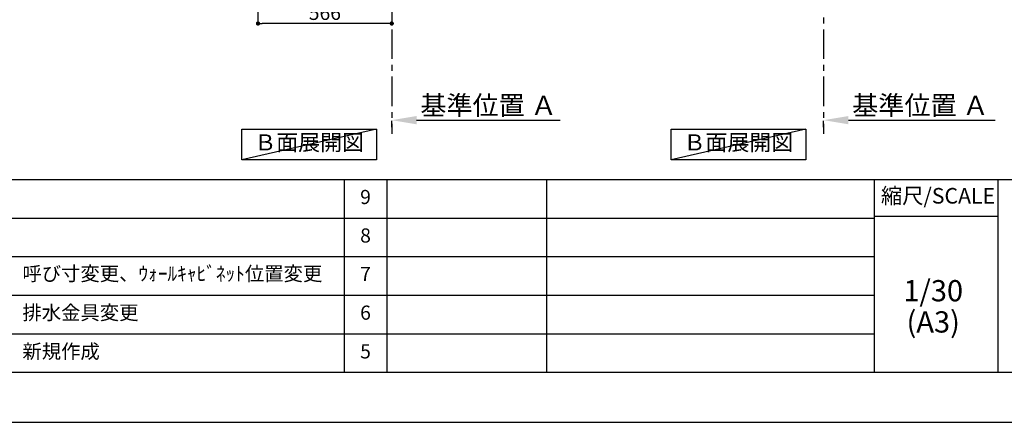
# Model space of a CAD drawing. Extents: x 55896 to 82369, y -25 to 8845.
# Drawn here: x 61286 to 65452, y 0 to 1704 of the extents above; entities that cross this region are included whole.
import ezdxf

# ---------------------------------------------------------------- set-up
doc = ezdxf.new("R2010")
doc.units = 0
doc.header["$LTSCALE"] = 50
doc.header["$MEASUREMENT"] = 0
doc.linetypes.add('CENTER', pattern=[2, 1.25, -0.25, 0.25, -0.25])
doc.layers.get('0').update_dxf_attribs({"linetype": 'CONTINUOUS'})
doc.layers.get('DEFPOINTS').update_dxf_attribs({"color": 146, "linetype": 'CONTINUOUS'})
for name, color, linetype in [('111-壁仕上', 3, 'CONTINUOUS'), ('160-文字', 254, 'CONTINUOUS'), ('166-寸法B', 11, 'CONTINUOUS'), ('190-図面外枠', 5, 'CONTINUOUS'), ('191-図面内枠', 4, 'CONTINUOUS')]:
    doc.layers.add(name, color=color, linetype=linetype)
doc.styles.add('KH001', font='txt')
doc.dimstyles.new('KH1xx030', dxfattribs={"dimscale": 30, "dimtxt": 2, "dimasz": 0.6, "dimexe": 0.3, "dimexo": 1.2, "dimgap": 0.5, "dimtad": 3, "dimdec": 1, "dimdsep": 46, "dimlunit": 6, "dimtxsty": 'KH001', "dimblk": 'DOT', "dimcen": 1, "dimdle": 1, "dimclrd": 256, "dimclre": 256, "dimclrt": 256, "dimadec": 0, "dimazin": 0, "dimtfac": 1, "dimtdec": 1, "dimtix": 1, "dimtmove": 2, "dimatfit": 3, "dimldrblk": 'CLOSEDBLANK', "dimfxl": 1, "dimtolj": 1, "dimtzin": 0, "dimlwd": -1, "dimlwe": -1, "dimarcsym": 0})

# ---------------------------------------------------------------- blocks, each defined once
blk = doc.blocks.new('A$C5D946DDC')
at = {"layer": '190-図面外枠'}
blk.add_line((20519, 350.7), (271, 350.7), dxfattribs=at)
at = {"layer": 'DEFPOINTS'}
blk.add_lwpolyline([(0, 0), (20790, 0), (20790, 14700), (0, 14700)], close=True, dxfattribs=at)
blk = doc.blocks.new('*D258')
at = {"layer": '166-寸法B', "transparency": 16777216}
for p, q in [((64687.9, 1248.8), (64687.9, 1275.8)), ((64792.9, 1278.8), (65414, 1278.8))]:
    blk.add_line(p, q, dxfattribs=at)
blk.add_solid([(64792.9, 1296.3), (64792.9, 1261.3), (64687.9, 1278.8)], dxfattribs=at)
at = {"layer": 'DEFPOINTS', "color": 0, "transparency": 16777216}
for p in [(64687.9, 1278.8), (65405, 1278.8), (65405, 1191.2)]:
    blk.add_point(p, dxfattribs=at)
at = {"layer": '166-寸法B', "transparency": 16777216, "insert": (65097.5, 1341.3), "char_height": 81, "attachment_point": 5, "style": 'KH001'}
blk.add_mtext('\\A1;基準位置 Ａ', dxfattribs=at)
blk = doc.blocks.new('_ClosedBlank')
at = {"color": 0, "linetype": 'ByBlock', "lineweight": -2}
for p, q in [((-1, 0.167), (0, 0)), ((-1, 0.167), (-1, -0.167)), ((0, 0), (-1, -0.167))]:
    blk.add_line(p, q, dxfattribs=at)
blk = doc.blocks.new('_None')
blk = doc.blocks.new('_Dot')
at = {"color": 0, "linetype": 'ByBlock', "lineweight": -2}
blk.add_line((-0.5, 0), (-1, 0), dxfattribs=at)
at = {"color": 0, "linetype": 'ByBlock', "const_width": 0.5}
blk.add_lwpolyline([(-0.25, 0, 1), (0.25, 0, 1)], format="xyb", close=True, dxfattribs=at)
blk = doc.blocks.new('*D279')
at = {"layer": '166-寸法B', "transparency": 16777216}
for p, q in [((62294.6, 2027), (62294.6, 1679)), ((62860.6, 2027), (62860.6, 1679)), ((62842.6, 1688), (62312.6, 1688))]:
    blk.add_line(p, q, dxfattribs=at)
at = {"layer": 'DEFPOINTS', "color": 0, "transparency": 16777216}
for p in [(62294.6, 2063), (62860.6, 2063), (62294.6, 1688)]:
    blk.add_point(p, dxfattribs=at)
at = {"layer": '166-寸法B', "transparency": 16777216, "xscale": 18, "yscale": 18, "zscale": 18, "rotation": 180}
blk.add_blockref('_Dot', (62294.6, 1688), dxfattribs=at)
at = {"layer": '166-寸法B', "transparency": 16777216, "xscale": 18, "yscale": 18, "zscale": 18}
blk.add_blockref('_Dot', (62860.6, 1688), dxfattribs=at)
at = {"layer": '166-寸法B', "transparency": 16777216, "insert": (62577.6, 1733), "char_height": 60, "attachment_point": 5, "style": 'KH001'}
blk.add_mtext('\\A1;566', dxfattribs=at)
blk = doc.blocks.new('*D298')
at = {"layer": '166-寸法B', "transparency": 16777216}
for p, q in [((62860.6, 1248.8), (62860.6, 1275.8)), ((62965.6, 1278.8), (63573.9, 1278.8))]:
    blk.add_line(p, q, dxfattribs=at)
blk.add_solid([(62965.6, 1296.3), (62965.6, 1261.3), (62860.6, 1278.8)], dxfattribs=at)
at = {"layer": 'DEFPOINTS', "color": 0, "transparency": 16777216}
for p in [(62860.6, 1278.8), (63564.9, 1278.8), (63564.9, 1191.2)]:
    blk.add_point(p, dxfattribs=at)
at = {"layer": '166-寸法B', "transparency": 16777216, "insert": (63270.2, 1341.3), "char_height": 81, "attachment_point": 5, "style": 'KH001'}
blk.add_mtext('\\A1;基準位置 Ａ', dxfattribs=at)

msp = doc.modelspace()

# ---------------------------------------------------------------- linework, layer by layer
at = {"layer": '111-壁仕上', "color": 253, "linetype": 'CENTER', "ltscale": 2}
for p, q in [((62860.58, 2063.05), (62860.58, 1221.29)), ((64687.92, 2063.05), (64687.92, 1221.29))]:
    msp.add_line(p, q, dxfattribs=at)
at = {"layer": '160-文字'}
for points in [[(62226.11, 1241.05), (62796.14, 1241.05), (62796.14, 1110.62), (62226.11, 1110.62)], [(64042.23, 1241.05), (64612.26, 1241.05), (64612.26, 1110.62), (64042.23, 1110.62)]]:
    msp.add_lwpolyline(points, close=True, dxfattribs=at)
at = {"layer": '191-図面内枠'}
for p, q in [((56058.53, 1027.33), (68207.35, 1027.33)), ((62659.11, 1027.33), (62659.11, 210.4)), ((62840.08, 1027.33), (62840.08, 210.4)), ((63514.72, 1027.33), (63514.72, 210.4)), ((64901.31, 1027.33), (64901.31, 210.4)), ((65425.04, 1027.33), (65425.04, 210.4)), ((60416.91, 864.4), (64901.31, 864.4)), ((64901.31, 872.98), (65425.04, 872.98)), ((60416.91, 701.4), (64901.31, 701.4)), ((60416.91, 538.4), (64901.31, 538.4)), ((60416.91, 374.4), (64901.31, 374.4))]:
    msp.add_line(p, q, dxfattribs=at)
at = {"layer": 'DEFPOINTS'}
for p, q in [((62796.14, 1241.05), (62226.11, 1110.62)), ((64612.26, 1241.05), (64042.23, 1110.62))]:
    msp.add_line(p, q, dxfattribs=at)

# ---------------------------------------------------------------- block references
at = {"layer": '190-図面外枠', "xscale": 0.6000000000058208, "yscale": 0.6000000000058208, "zscale": 0.6000000000058208}
msp.add_blockref('A$C5D946DDC', (55895.95, 0), dxfattribs=at)

# ---------------------------------------------------------------- texts
at = {"layer": '160-文字', "char_height": 68, "attachment_point": 5, "style": 'KH001'}
for insert in [(62511.12, 1175.84), (64327.25, 1175.84)]:
    msp.add_mtext('Ｂ面展開図', dxfattribs=dict(at, insert=insert))
at = {"layer": '160-文字', "line_spacing_factor": 0.876232, "style": 'KH001'}
for s, insert, char_height, attachment_point in [('9', (62749.59, 945.83), 60, 5), ('8', (62749.59, 782.9), 60, 5), ('{呼び寸変更、ｳｫｰﾙｷｬﾋﾞﾈｯﾄ位置変更}', (61297.82, 621.4), 60, 4), ('7', (62749.59, 619.9), 60, 5), ('1/30', (65151.71, 545.27), 90, 5), ('{排水金具変更}', (61297.82, 456.4), 60, 4), ('6', (62749.59, 456.4), 60, 5), ('(A3)', (65151.71, 413.27), 90, 5), ('新規作成', (61297.82, 292.4), 60, 4), ('5', (62749.59, 292.4), 60, 5)]:
    msp.add_mtext(s, dxfattribs=dict(at, insert=insert, char_height=char_height, attachment_point=attachment_point))
at = {"layer": '191-図面内枠', "insert": (65171.91, 950.16), "char_height": 66, "attachment_point": 5, "line_spacing_factor": 0.782827, "style": 'KH001'}
msp.add_mtext('縮尺/SCALE', dxfattribs=at)

# ---------------------------------------------------------------- dimensions: what is measured, and where the dimension line sits
at = {"layer": '166-寸法B'}
dim = msp.add_linear_dim(base=(62294.58, 1688.05), p1=(62860.58, 2063.05), p2=(62294.58, 2063.05), dimstyle='KH1xx030', dxfattribs=at)
dim.commit()
dim.dimension.update_dxf_attribs({"geometry": '*D279', "text_midpoint": (62577.58, 1733.05)})
for base, p1, p2, picture, middle in [((63564.89, 1278.83), (62860.58, 1278.83), (63564.89, 1191.21), '*D298', (63270.21, 1341.32)), ((65405.03, 1278.83), (64687.92, 1278.83), (65405.03, 1191.21), '*D258', (65097.55, 1341.32))]:
    dim = msp.add_linear_dim(base=base, p1=p1, p2=p2, angle=180, text='基準位置 Ａ', dimstyle='KH1xx030', override={"dimtxt": 2.7, "dimasz": 3.5, "dimexe": 0.1, "dimexo": 1, "dimblk2": 'None', "dimsah": 1, "dimdle": 0.3, "dimse2": 1}, dxfattribs=at)
    dim.commit()
    dim.dimension.update_dxf_attribs({"geometry": picture, "text_midpoint": middle, "dimtype": 128})

doc.saveas('drawing.dxf')
